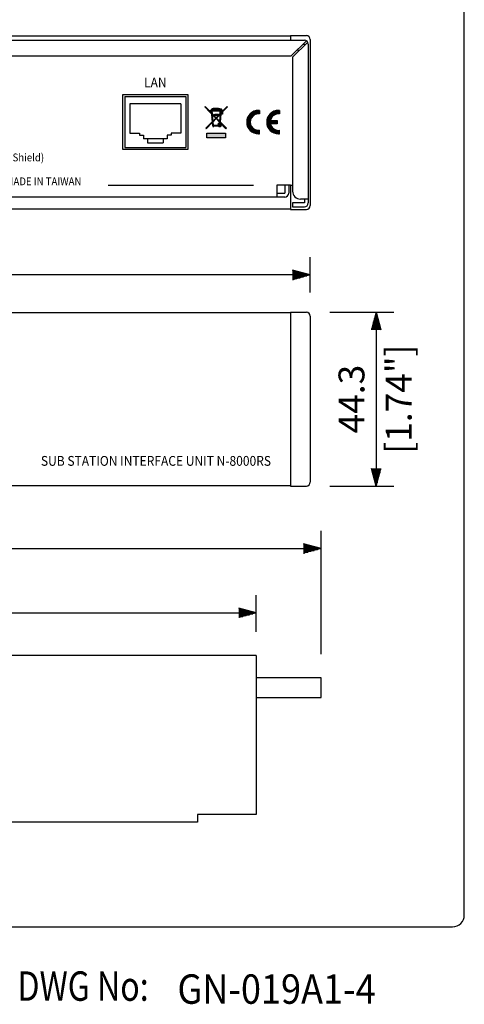
# Model space of a CAD drawing. Extents: x 0 to 540, y 1 to 830.
# Drawn here: x 427 to 540, y 5 to 256 of the extents above; entities that cross this region are included whole.
import ezdxf
from ezdxf.enums import TextEntityAlignment as Align

# ---------------------------------------------------------------- set-up
doc = ezdxf.new("R2010")
doc.units = 0
doc.header["$LTSCALE"] = 24
doc.header["$MEASUREMENT"] = 0
doc.layers.get('0').update_dxf_attribs({"linetype": 'CONTINUOUS'})
doc.layers.get('DEFPOINTS').update_dxf_attribs({"linetype": 'CONTINUOUS'})
for name, color, linetype in [('1', 3, 'CONTINUOUS'), ('GAWA', 2, 'CONTINUOUS'), ('SCALE', 4, 'CONTINUOUS'), ('SILK', 5, 'CONTINUOUS')]:
    doc.layers.add(name, color=color, linetype=linetype)
doc.styles.add('CMP-SET', font='COMPLEX.shx')
doc.styles.add('SILK', font='simplex.shx')
doc.styles.get("Standard").update_dxf_attribs({"font": 'SIMPLEX.shx'})
doc.styles.add('UT7', font='TOAFONT.shx', dxfattribs={"width": 0.8})
doc.dimstyles.get("Standard").update_dxf_attribs({"dimtxt": 0.18, "dimasz": 0.18, "dimexe": 0.18, "dimexo": 0.0625, "dimgap": 0.09, "dimtad": 0, "dimtih": 1, "dimtoh": 1, "dimdec": 4, "dimzin": 0, "dimdsep": 46, "dimtxsty": 'Standard', "dimcen": 0.09, "dimadec": 0, "dimazin": 0, "dimtfac": 1, "dimtdec": 4, "dimtofl": 0, "dimtmove": 0, "dimatfit": 3, "dimfxl": 0, "dimtolj": 1, "dimtzin": 0, "dimarcsym": 0})
pattern_1 = [(45, (0, -24.96371495876019), (-0.08838834764831843, 0.08838834764831845), [])]

# ---------------------------------------------------------------- blocks, each defined once
blk = doc.blocks.new('YAZ1', base_point=(184, 133))
for p, q in [((184, 133), (183, 133.2679491924311)), ((184, 133), (183, 132.7320508075689)), ((183, 133), (184, 133))]:
    blk.add_line(p, q)
blk = doc.blocks.new('YAZ3')
for p, q in [((-0.9993649230254391, 0.2470596645951275), (-0.9220392207699604, 0.2470596645951275)), ((-0.9993649230254391, 0.1970596645951161), (-0.7354366803914729, 0.1970596645951161)), ((-0.9993649230254391, 0.1470596645951048), (-0.5488341400129855, 0.1470596645951048)), ((-0.9993649230254391, 0.09705966459509341), (-0.3622315996344696, 0.09705966459509341)), ((-0.9993649230254391, 0.04705966459508204), (-0.1756290592559822, 0.04705966459508204)), ((-0.9993649230254391, -0.0529403354049407), (-0.1975760215009927, -0.0529403354049407)), ((-0.9993649230254391, -0.1029403354049521), (-0.3841785618795086, -0.1029403354049805)), ((-0.9993649230254391, -0.1529403354049634), (-0.570781102257996, -0.1529403354049634)), ((-0.9993649230254391, -0.2029403354049748), (-0.7573836426364835, -0.2029403354049748)), ((-0.9993649230254391, -0.2529403354049862), (-0.9439861830149994, -0.2529403354049862))]:
    blk.add_line(p, q)
blk.add_solid([(0, 0), (-1, 0.2679491924311037), (-1, -0.2679491924311037)])
blk.add_blockref('YAZ1', (0, 0))
blk = doc.blocks.new('*D5')
at = {"layer": 'DEFPOINTS', "color": 0}
for p in [(486.9723735714837, 104.7402060862705), (177.9723735714828, 93.52471803009394), (486.9723735714837, 93.87471803009407)]:
    blk.add_point(p, dxfattribs=at)
at = {"layer": 'SCALE', "color": 0, "lineweight": -2}
for p, q in [((177.9723735714828, 99.52471803009394), (177.9723735714828, 109.2402060862705)), ((486.9723735714837, 99.87471803009407), (486.9723735714837, 109.2402060862705)), ((182.4723735714828, 104.7402060862705), (482.4723735714837, 104.7402060862705))]:
    blk.add_line(p, q, dxfattribs=at)
at = {"layer": 'SCALE', "color": 0, "lineweight": -2, "xscale": 4.5, "yscale": 4.5, "zscale": 4.5, "rotation": 180}
blk.add_blockref('YAZ3', (177.9723735714828, 104.7402060862705), dxfattribs=at)
at = {"layer": 'SCALE', "color": 0, "lineweight": -2, "xscale": 4.5, "yscale": 4.5, "zscale": 4.5}
blk.add_blockref('YAZ3', (486.9723735714837, 104.7402060862705), dxfattribs=at)
at = {"layer": 'SCALE', "color": 0, "insert": (332.4723735714832, 112.7687775148419), "char_height": 6.600000000000001, "attachment_point": 5}
blk.add_mtext('\\A1;309 [12.17"]', dxfattribs=at)
blk = doc.blocks.new('*D7')
at = {"layer": 'DEFPOINTS', "color": 0}
for p in [(503.4723735714836, 121.1250607722297), (177.9723735714828, 93.52471803009394), (503.4723735714836, 88.17471803009408)]:
    blk.add_point(p, dxfattribs=at)
at = {"layer": 'SCALE', "color": 0, "lineweight": -2}
for p, q in [((177.9723735714828, 99.52471803009394), (177.9723735714828, 125.6250607722297)), ((503.4723735714836, 94.17471803009408), (503.4723735714836, 125.6250607722297)), ((182.4723735714828, 121.1250607722297), (498.9723735714836, 121.1250607722297))]:
    blk.add_line(p, q, dxfattribs=at)
at = {"layer": 'SCALE', "color": 0, "lineweight": -2, "xscale": 4.5, "yscale": 4.5, "zscale": 4.5, "rotation": 180}
blk.add_blockref('YAZ3', (177.9723735714828, 121.1250607722297), dxfattribs=at)
at = {"layer": 'SCALE', "color": 0, "lineweight": -2, "xscale": 4.5, "yscale": 4.5, "zscale": 4.5}
blk.add_blockref('YAZ3', (503.4723735714836, 121.1250607722297), dxfattribs=at)
at = {"layer": 'SCALE', "color": 0, "insert": (340.7223735714832, 129.1536322008012), "char_height": 6.600000000000001, "attachment_point": 5}
blk.add_mtext('\\A1;325.5 [12.81"]', dxfattribs=at)
blk = doc.blocks.new('*D8')
at = {"layer": 'DEFPOINTS', "color": 0}
for p in [(80.72237357148242, 190.8651030333274), (80.72237357148242, 180.3758458720621), (500.722373571484, 180.3758458720619)]:
    blk.add_point(p, dxfattribs=at)
at = {"layer": 'SCALE', "color": 0, "lineweight": -2}
for p, q in [((80.72237357148242, 186.3758458720621), (80.72237357148242, 195.3651030333274)), ((500.722373571484, 186.3758458720619), (500.722373571484, 195.3651030333274)), ((496.222373571484, 190.8651030333274), (85.22237357148242, 190.8651030333274))]:
    blk.add_line(p, q, dxfattribs=at)
at = {"layer": 'SCALE', "color": 0, "lineweight": -2, "xscale": 4.5, "yscale": 4.5, "zscale": 4.5, "rotation": 180}
blk.add_blockref('YAZ3', (80.72237357148242, 190.8651030333274), dxfattribs=at)
at = {"layer": 'SCALE', "color": 0, "lineweight": -2, "xscale": 4.5, "yscale": 4.5, "zscale": 4.5}
blk.add_blockref('YAZ3', (500.722373571484, 190.8651030333274), dxfattribs=at)
at = {"layer": 'SCALE', "color": 0, "insert": (290.7223735714832, 198.8936744618988), "char_height": 6.600000000000001, "attachment_point": 5}
blk.add_mtext('\\A1;420 [16.54"]', dxfattribs=at)
blk = doc.blocks.new('*D9')
at = {"layer": 'DEFPOINTS', "color": 0}
for p in [(499.722373571484, 181.3758458720619), (499.722373571484, 137.0758458720618), (517.5352365377294, 137.0758458720618)]:
    blk.add_point(p, dxfattribs=at)
at = {"layer": 'SCALE', "color": 0, "lineweight": -2}
for p, q in [((505.722373571484, 181.3758458720619), (522.0352365377294, 181.3758458720619)), ((517.5352365377294, 176.8758458720619), (517.5352365377294, 141.5758458720618)), ((505.722373571484, 137.0758458720618), (522.0352365377294, 137.0758458720618))]:
    blk.add_line(p, q, dxfattribs=at)
at = {"layer": 'SCALE', "color": 0, "lineweight": -2, "xscale": 4.5, "yscale": 4.5, "zscale": 4.5}
for p, rotation in [((517.5352365377294, 181.3758458720619), 90), ((517.5352365377294, 137.0758458720618), 270)]:
    blk.add_blockref('YAZ3', p, dxfattribs=dict(at, rotation=rotation))
at = {"layer": 'SCALE', "color": 0, "insert": (511.2352365377293, 159.2258458720619), "char_height": 6.600000000000001, "attachment_point": 5, "rotation": 90}
blk.add_mtext('\\A1;44.3', dxfattribs=at)

msp = doc.modelspace()

# ---------------------------------------------------------------- hatches: boundary and pattern name
at = {"layer": 'SILK'}
h = msp.add_hatch(dxfattribs=at)
h.set_pattern_fill('ANSI31', color=256, style=0)
h.set_pattern_definition(pattern_1)
edge = h.paths.add_edge_path(flags=16)
edge.add_arc((477.6314644805741, 229.1316663463708), 0.2424242424240113, 0, 360)
edge = h.paths.add_edge_path(flags=0)
edge.add_arc((477.6314644805741, 229.1316663463708), 0.1515151515149995, 0, 360)
edge = h.paths.add_edge_path()
edge.add_line((479.2195359856499, 228.1475313036861), (479.328434177544, 228.2528784675828))
edge.add_line((479.328434177544, 228.2528784675828), (477.7231052053221, 229.9123196523513))
edge.add_line((477.7231052053221, 229.9123196523513), (477.9055903546999, 231.8892421039463))
edge.add_line((477.9055903546999, 231.8892421039463), (478.358737207847, 231.8892421039463))
edge.add_line((478.358737207847, 231.8892421039463), (478.358737207847, 232.420389692999))
edge.add_line((478.358737207847, 232.420389692999), (479.5102523593621, 233.6107199619809))
edge.add_line((479.5102523593621, 233.6107199619809), (479.5102523593621, 233.8286360433403))
edge.add_line((479.5102523593621, 233.8286360433403), (478.1617675108771, 232.4346966494008))
edge.add_line((478.1617675108771, 232.4346966494008), (477.9559400050491, 232.4346966494008))
edge.add_line((477.9559400050491, 232.4346966494008), (477.9815380785112, 232.7120091118995))
edge.add_arc((478.025403874513, 232.9195451342493), 0.2121212121209331, 258.0653507009082, 360)
edge.add_arc((478.025403874513, 232.9195451342493), 0.2121212121210974, 0, 132.9895491486353)
edge.add_arc((477.500359177515, 232.7740930930458), 0.4848484848482692, 38.31733926330156, 81.97934813372481)
edge.add_arc((476.722373571483, 227.2528784675828), 6.060606060605856, 81.97934813367208, 86.41667830152153)
edge.add_line((477.1011614502711, 233.3016358246552), (477.1011614502711, 233.3740905887948))
edge.add_line((477.1011614502711, 233.3740905887948), (476.3435856926951, 233.3740905887948))
edge.add_line((476.3435856926951, 233.3740905887948), (476.3435856926951, 233.3016358246552))
edge.add_arc((476.722373571483, 227.2528784675828), 6.060606060606013, 93.58332169847198, 97.18075578145834)
edge.add_line((475.964797813907, 233.265949629093), (475.964797813907, 233.3134845281888))
edge.add_line((475.964797813907, 233.3134845281888), (475.6920705411801, 233.3134845281888))
edge.add_line((475.6920705411801, 233.3134845281888), (475.6920705411801, 233.1881147961832))
edge.add_arc((475.944387965451, 232.7740930930458), 0.4848484848480899, 121.3594010537955, 169.9216424640862)
edge.add_line((475.467021007193, 232.8589390736433), (475.207222056331, 232.8589390736433))
edge.add_line((475.207222056331, 232.8589390736433), (475.207222056331, 232.7074239221283))
edge.add_line((475.207222056331, 232.7074239221283), (475.4636323127422, 232.7074239221283))
edge.add_line((475.4636323127422, 232.7074239221283), (475.5105187341742, 232.199487689942))
edge.add_line((475.5105187341742, 232.199487689942), (473.934494783604, 233.8286360433403))
edge.add_line((473.934494783604, 233.8286360433403), (473.934494783604, 233.6107199619809))
edge.add_line((473.934494783604, 233.6107199619809), (475.5327559188572, 231.9585848558767))
edge.add_line((475.5327559188572, 231.9585848558767), (475.7216419376441, 229.9123196523513))
edge.add_line((475.7216419376441, 229.9123196523513), (474.116312965422, 228.2528784675828))
edge.add_line((474.116312965422, 228.2528784675828), (474.225211157316, 228.1475313036861))
edge.add_line((474.225211157316, 228.1475313036861), (475.740005072794, 229.713385688226))
edge.add_line((475.740005072794, 229.713385688226), (475.8132826623921, 228.9195451342493))
edge.add_line((475.8132826623921, 228.9195451342493), (475.8738887229981, 228.9195451342493))
edge.add_line((475.8738887229981, 228.9195451342493), (475.8738887229981, 228.6771208918253))
edge.add_line((475.8738887229981, 228.6771208918253), (476.116312965422, 228.6771208918253))
edge.add_line((476.116312965422, 228.6771208918253), (476.116312965422, 228.9195451342493))
edge.add_line((476.116312965422, 228.9195451342493), (477.2294493544699, 228.9195451342493))
edge.add_arc((477.6314644805741, 229.1316663463708), 0.4545454545459345, 207.8181392846578, 442.267672235654)
edge.add_line((477.6926214362452, 229.5820788206882), (477.7047420701722, 229.713385688226))
edge.add_line((477.7047420701722, 229.713385688226), (479.2195359856499, 228.1475313036861))
edge = h.paths.add_edge_path(flags=16)
edge.add_arc((475.944387965451, 232.7740930930458), 0.3333333333330023, 139.1962486902296, 165.2537922348994)
edge.add_line((475.6220337027412, 232.8589390736433), (475.6920705411801, 232.8589390736433))
edge.add_line((475.6920705411801, 232.8589390736433), (475.6920705411801, 232.9919164814139))
edge = h.paths.add_edge_path(flags=16)
edge.add_arc((477.500359177515, 232.7740930930458), 0.3333333333329536, 14.74620776509553, 81.97934813372481)
edge.add_arc((476.722373571483, 227.2528784675828), 5.909090909090736, 81.97934813367208, 86.32467361323354)
edge.add_line((477.1011614502711, 233.149816241952), (477.1011614502711, 233.0104542251582))
edge.add_line((477.1011614502711, 233.0104542251582), (476.3435856926951, 233.0104542251582))
edge.add_line((476.3435856926951, 233.0104542251582), (476.3435856926951, 233.149816241952))
edge.add_arc((476.722373571483, 227.2528784675828), 5.909090909090677, 93.67532638675996, 97.36588582896857)
edge.add_line((475.964797813907, 233.1132056208596), (475.964797813907, 232.8589390736433))
edge.add_line((475.964797813907, 232.8589390736433), (477.822713440225, 232.8589390736433))
edge = h.paths.add_edge_path(flags=16)
edge.add_arc((477.6314644805741, 229.1316663463708), 0.4545454545451361, 101.610330328588, 187.6622556607985)
edge.add_line((477.1809775488369, 229.0710602857644), (475.9514559390391, 229.0710602857644))
edge.add_line((475.9514559390391, 229.0710602857644), (475.8789101534811, 229.8569729626433))
edge.add_line((475.8789101534811, 229.8569729626433), (476.722373571483, 230.7288677318141))
edge.add_line((476.722373571483, 230.7288677318141), (477.5658369894852, 229.8569729626433))
edge.add_line((477.5658369894852, 229.8569729626433), (477.5399851471302, 229.5769113371346))
h.paths.add_polyline_path([(477.2823208705611, 231.52560574031), (476.722373571483, 230.9467838131736), (475.6787284602042, 232.0256079731479), (475.6157916033742, 232.7074239221283), (477.828955539592, 232.7074239221283), (477.803780714417, 232.4346966494008), (477.6920705411801, 232.4346966494008), (477.6920705411801, 231.9491671975792), (477.328434177544, 231.573273428427), (477.328434177544, 231.8286360433403), (476.358737207847, 231.8286360433403), (476.358737207847, 231.52560574031)], flags=16)
h.paths.add_polyline_path([(475.7009656448872, 231.7847051390826), (475.8605470183311, 230.055906926769), (476.6169685103912, 230.8378257724939)], flags=16)
h.paths.add_polyline_path([(477.5842001246351, 230.055906926769), (476.827778632575, 230.8378257724939), (477.7437814980792, 231.7847051390826)], flags=16)
h.paths.add_polyline_path([(478.207222056331, 232.2637672891858), (477.991484088924, 232.0407572554615), (478.207222056331, 232.0407572554615)], flags=16)
h.paths.add_polyline_path([(476.4799493290591, 233.1468178615223), (476.4799493290591, 233.2377269524313), (476.964797813907, 233.2377269524313), (476.964797813907, 233.1468178615223)], flags=16)
h = msp.add_hatch(dxfattribs=at)
h.set_pattern_fill('ANSI31', color=256, style=0)
h.set_pattern_definition(pattern_1)
edge = h.paths.add_edge_path()
edge.add_arc((487.522370871484, 229.8286360433403), 3.000001499999939, 90, 270)
edge.add_arc((487.522370871484, 229.8286360433403), 3.000001500000167, 270, 275.7391704772484)
edge.add_line((487.822371021483, 226.8436722395395), (487.822371021483, 227.750174035027))
edge.add_arc((487.522370871484, 229.8286360433403), 2.100001049999917, 81.7867892982834, 278.21321070170995, ccw=False)
edge.add_line((487.822371021483, 231.9070980516535), (487.822371021483, 232.8135998471425))
edge.add_arc((487.522370871484, 229.8286360433403), 3.000001500001092, 84.26082952275159, 90)
h = msp.add_hatch(dxfattribs=at)
h.set_pattern_fill('ANSI31', color=256, style=0)
h.set_pattern_definition(pattern_1)
edge = h.paths.add_edge_path()
edge.add_arc((492.6223734214819, 229.8286360433403), 3.000001499999939, 90, 270)
edge.add_arc((492.6223734214819, 229.8286360433403), 3.000001500000167, 270, 275.7391704772878)
edge.add_line((492.9223735714833, 226.8436722395395), (492.9223735714833, 227.750174035027))
edge.add_arc((492.6223734214819, 229.8286360433403), 2.100001049997709, 192.3736251161691, 278.21321070176907, ccw=False)
edge.add_line((490.5711532461979, 229.3786358183415), (492.3223732714829, 229.3786358183415))
edge.add_line((492.3223732714829, 229.3786358183415), (492.3223732714829, 230.2786362683405))
edge.add_line((492.3223732714829, 230.2786362683405), (490.5711532461979, 230.2786362683405))
edge.add_arc((492.6223734214819, 229.8286360433403), 2.10000105000023, 81.78678929822422, 167.626374883796, ccw=False)
edge.add_line((492.9223735714833, 231.9070980516535), (492.9223735714833, 232.8135998471425))
edge.add_arc((492.6223734214819, 229.8286360433403), 3.000001500001311, 84.2608295227122, 90)
msp.add_hatch(color=256, dxfattribs=at).paths.add_polyline_path([(479.086009935119, 226.9801511948552), (479.086009935119, 225.8286360433403), (474.3587372078471, 225.8286360433403), (474.3587372078471, 226.9801511948552)])

# ---------------------------------------------------------------- linework, layer by layer
for p, q in [((495.722373571472, 251.7286360433411), (85.72237357147128, 251.7286360433416)), ((495.7223735714708, 251.8786360433423), (495.7223735714708, 250.7286360433404)), ((495.7223735714708, 251.8786360433423), (499.722373571472, 251.8786360433423)), ((82.22237357148322, 250.7286360433404), (499.2223735714832, 250.7286360433404)), ((495.8688201808902, 246.7286360433404), (499.7302500730682, 250.5900659355184)), ((496.2223735714832, 246.3750826527485), (500.0838034636608, 250.2365125449261)), ((498.8688201808902, 249.7286360433404), (499.2223735714832, 249.7286360433404)), ((499.2223735714832, 249.7286360433404), (499.2223735714832, 249.3750826527485)), ((500.2223735714832, 249.7286360433404), (500.2223735714832, 209.2286360433407)), ((500.722373571472, 250.8786360433423), (500.722373571472, 208.5786360433423)), ((294.5223735714834, 246.7286360433404), (495.8688201808902, 246.7286360433404)), ((496.2223735714832, 246.3750826527485), (496.2223735714832, 212.2286360433413)), ((452.922381022083, 236.8286360433403), (469.522381022083, 236.8286360433403)), ((452.922381022083, 222.8286360433403), (452.922381022083, 236.8286360433403)), ((453.422381022083, 236.3286360433403), (469.022381022083, 236.3286360433403)), ((453.422381022083, 236.3286360433403), (453.422381022083, 223.3286360433403)), ((469.022381022083, 236.3286360433403), (469.022381022083, 223.3286360433403)), ((469.522381022083, 236.8286360433403), (469.522381022083, 222.8286360433403)), ((467.7223792935829, 234.5286356750403), (454.7223827505831, 234.5286356750403)), ((454.7223827505831, 234.5286356750403), (454.7223827505831, 227.0286353770405)), ((467.7223792935829, 234.5286356750403), (467.7223792935829, 227.0286353770405)), ((454.7223827505831, 227.0286353770405), (457.2223803663829, 227.0286353770405)), ((457.2223803663829, 227.0286353770405), (457.2223803663829, 226.5286362263405)), ((457.2223803663829, 226.5286362263405), (458.2223823929831, 226.5286362263405)), ((458.2223823929831, 226.5286362263405), (458.2223823929831, 225.5286360624405)), ((465.2223816776831, 226.5286362263405), (464.2223796511831, 226.5286362263405)), ((464.2223796511831, 226.5286362263405), (464.2223796511831, 225.5286360624405)), ((467.7223792935829, 227.0286353770405), (465.2223816776831, 227.0286353770405)), ((465.2223816776831, 227.0286353770405), (465.2223816776831, 226.5286362263405)), ((464.2223796511831, 225.5286360624405), (458.2223823929831, 225.5286360624405)), ((459.2223695183831, 225.5286360624405), (459.2223695183831, 224.5286358985404)), ((459.2223695183831, 224.5286358985404), (463.2223776245831, 224.5286358985404)), ((463.2223776245831, 225.5286360624405), (463.2223776245831, 224.5286358985404)), ((469.522381022083, 222.8286360433403), (452.922381022083, 222.8286360433403)), ((453.422381022083, 223.3286360433403), (469.022381022083, 223.3286360433403)), ((495.722373571483, 213.7286360433404), (492.222373571483, 213.7286360433404)), ((492.222373571483, 213.7286360433404), (492.222373571483, 210.7286360433404)), ((494.222373571483, 213.7286360433404), (494.222373571483, 211.7286360433404)), ((495.222373571483, 213.7286360433404), (495.222373571483, 211.7286360433404)), ((495.7223735714717, 213.7286360433404), (495.722373571472, 207.7286360433433)), ((492.222373571483, 211.7286360433404), (494.222373571483, 211.7286360433404)), ((494.222373571483, 210.7286360433404), (87.22237357148322, 210.7286360433404)), ((499.2223735714832, 209.2286360433404), (496.2223735714832, 209.2286360433413)), ((496.2223735714832, 209.2286360433413), (496.2223735714832, 208.2286360433413)), ((500.2223735714832, 210.2286360433413), (498.2223735714832, 210.2286360433413)), ((499.2223735714832, 210.2286360433413), (499.2223735714832, 209.2286360433404)), ((85.72237357147037, 207.7286360433433), (495.722373571472, 207.7286360433413)), ((495.722373571472, 207.5786360433423), (499.722373571472, 207.5786360433423)), ((496.2223735714832, 208.2286360433413), (499.222373571483, 208.2286360433407)), ((495.722373571484, 181.2258458720606), (85.72237357148333, 181.2258458720611)), ((495.7223735714829, 181.3758458720619), (495.722373571484, 137.2258458720628)), ((495.7223735714829, 181.3758458720619), (499.722373571484, 181.3758458720619)), ((500.722373571484, 180.3758458720619), (500.722373571484, 138.0758458720618)), ((85.72237357148242, 137.2258458720628), (495.722373571484, 137.2258458720609)), ((495.722373571484, 137.0758458720618), (499.722373571484, 137.0758458720618)), ((486.9723735714837, 93.87471803009407), (188.6309687860683, 93.87471803009396)), ((486.9723735714837, 93.87471803009407), (486.9723735714837, 53.37471803009404)), ((503.4723735714836, 88.17471803009408), (486.9723735714837, 88.17471803009408)), ((503.4723735714836, 83.17471803009408), (503.4723735714836, 88.17471803009408)), ((486.9723735714837, 83.17471803009408), (503.4723735714836, 83.17471803009408)), ((486.9723735714837, 53.37471803009404), (471.9723735714836, 53.37471803009404)), ((471.9723735714836, 53.37471803009404), (471.9723735714836, 51.37471803009404)), ((471.9723735714836, 51.37471803009404), (190.4723735714824, 51.37471803009404))]:
    msp.add_line(p, q)
for centre, radius, start, end in [((499.722373571472, 250.8786360433423), 1, 0, 90), ((499.2223735714832, 249.7286360433404), 1, 0, 90), ((495.7223735714832, 247.7286360433404), 2.000000000000003, 4.055316445160464, 21.08818632733449), ((495.7223735714832, 215.7286360433404), 2, 270, 284.4775121859232), ((494.222373571483, 211.7286360433404), 1, 270, 0), ((498.2223735714832, 212.2286360433413), 2, 180, 270), ((499.2223735714832, 209.2286360433404), 0.9999999999996874, 270, 0), ((499.722373571472, 208.5786360433423), 1.000000000000002, 270, 0), ((499.722373571484, 180.3758458720619), 1, 0, 90), ((499.722373571484, 138.0758458720618), 1.000000000000002, 270, 0)]:
    msp.add_arc(centre, radius, start, end)
at = {"layer": 'GAWA'}
msp.add_lwpolyline([(0, 27.70194, 0.4142140000000001), (3, 24.70194), (537, 24.70194, 0.4142140000000001), (540, 27.70194), (540, 822, 0.4142140000000001), (537, 825), (3, 825, 0.4142140000000001), (0, 822)], format="xyb", close=True, dxfattribs=at)
at = {"layer": 'SILK'}
for p, q in [((473.934494783604, 233.6107199619809), (473.934494783604, 233.8286360433403)), ((475.5105187341742, 232.199487689942), (473.934494783604, 233.8286360433403)), ((475.5327559188572, 231.9585848558767), (473.934494783604, 233.6107199619809)), ((479.5102523593621, 233.8286360433403), (478.1617675108771, 232.4346966494008)), ((479.5102523593621, 233.6107199619809), (478.358737207847, 232.420389692999)), ((479.5102523593621, 233.8286360433403), (479.5102523593621, 233.6107199619809)), ((475.207222056331, 232.8589390736433), (475.207222056331, 232.7074239221283)), ((475.207222056331, 232.8589390736433), (475.467021007193, 232.8589390736433)), ((475.207222056331, 232.7074239221283), (475.4636323127422, 232.7074239221283)), ((475.4636323127422, 232.7074239221283), (475.5105187341742, 232.199487689942)), ((475.5327559188572, 231.9585848558767), (475.7216419376441, 229.9123196523513)), ((475.6157916033742, 232.7074239221283), (477.828955539592, 232.7074239221283)), ((475.6157916033742, 232.7074239221283), (475.6787284602042, 232.0256079731479)), ((475.6220337027412, 232.8589390736433), (475.6920705411801, 232.8589390736433)), ((476.722373571483, 230.9467838131736), (475.6787284602042, 232.0256079731479)), ((475.6920705411801, 233.1881147961832), (475.6920705411801, 233.3134845281888)), ((475.6920705411801, 233.3134845281888), (475.964797813907, 233.3134845281888)), ((475.6920705411801, 232.8589390736433), (475.6920705411801, 232.9919164814139)), ((476.6169685103912, 230.8378257724939), (475.7009656448872, 231.7847051390826)), ((475.7009656448872, 231.7847051390826), (475.8605470183311, 230.055906926769)), ((475.964797813907, 233.3134845281888), (475.964797813907, 233.265949629093)), ((475.964797813907, 233.1132056208596), (475.964797813907, 232.8589390736433)), ((475.964797813907, 232.8589390736433), (477.822713440225, 232.8589390736433)), ((476.3435856926951, 233.3740905887948), (477.1011614502711, 233.3740905887948)), ((476.3435856926951, 233.3016358246552), (476.3435856926951, 233.3740905887948)), ((476.3435856926951, 233.0104542251582), (476.3435856926951, 233.149816241952)), ((477.1011614502711, 233.0104542251582), (476.3435856926951, 233.0104542251582)), ((476.358737207847, 231.8286360433403), (477.328434177544, 231.8286360433403)), ((476.358737207847, 231.52560574031), (476.358737207847, 231.8286360433403)), ((477.2823208705611, 231.52560574031), (476.358737207847, 231.52560574031)), ((476.4799493290591, 233.2377269524313), (476.964797813907, 233.2377269524313)), ((476.4799493290591, 233.1468178615223), (476.4799493290591, 233.2377269524313)), ((476.964797813907, 233.1468178615223), (476.4799493290591, 233.1468178615223)), ((477.2823208705611, 231.52560574031), (476.722373571483, 230.9467838131736)), ((477.7437814980792, 231.7847051390826), (476.827778632575, 230.8378257724939)), ((476.964797813907, 233.2377269524313), (476.964797813907, 233.1468178615223)), ((477.1011614502711, 233.3740905887948), (477.1011614502711, 233.3016358246552)), ((477.1011614502711, 233.149816241952), (477.1011614502711, 233.0104542251582)), ((477.6920705411801, 231.9491671975792), (477.328434177544, 231.573273428427)), ((477.328434177544, 231.8286360433403), (477.328434177544, 231.573273428427)), ((477.7437814980792, 231.7847051390826), (477.5842001246351, 230.055906926769)), ((477.6920705411801, 232.4346966494008), (477.803780714417, 232.4346966494008)), ((477.6920705411801, 232.4346966494008), (477.6920705411801, 231.9491671975792)), ((477.9055903546999, 231.8892421039463), (477.7231052053221, 229.9123196523513)), ((477.828955539592, 232.7074239221283), (477.803780714417, 232.4346966494008)), ((478.358737207847, 231.8892421039463), (477.9055903546999, 231.8892421039463)), ((477.9815380785112, 232.7120091118995), (477.9559400050491, 232.4346966494008)), ((477.9559400050491, 232.4346966494008), (478.1617675108771, 232.4346966494008)), ((478.207222056331, 232.2637672891858), (477.991484088924, 232.0407572554615)), ((478.207222056331, 232.0407572554615), (477.991484088924, 232.0407572554615)), ((478.207222056331, 232.2637672891858), (478.207222056331, 232.0407572554615)), ((478.358737207847, 232.420389692999), (478.358737207847, 231.8892421039463)), ((487.822371021483, 232.8135998471425), (487.822371021483, 231.9070980516535)), ((492.9223735714833, 232.8135998471425), (492.9223735714833, 231.9070980516535)), ((475.7216419376441, 229.9123196523513), (474.116312965422, 228.2528784675828)), ((475.740005072794, 229.713385688226), (474.225211157316, 228.1475313036861)), ((475.740005072794, 229.713385688226), (475.8132826623921, 228.9195451342493)), ((475.8132826623921, 228.9195451342493), (475.8738887229981, 228.9195451342493)), ((476.6169685103912, 230.8378257724939), (475.8605470183311, 230.055906926769)), ((475.8738887229981, 228.9195451342493), (475.8738887229981, 228.6771208918253)), ((475.8738887229981, 228.6771208918253), (476.116312965422, 228.6771208918253)), ((476.722373571483, 230.7288677318141), (475.8789101534811, 229.8569729626433)), ((475.8789101534811, 229.8569729626433), (475.9514559390391, 229.0710602857644)), ((475.9514559390391, 229.0710602857644), (477.1809775488369, 229.0710602857644)), ((476.116312965422, 228.9195451342493), (477.2294493544699, 228.9195451342493)), ((476.116312965422, 228.6771208918253), (476.116312965422, 228.9195451342493)), ((477.5658369894852, 229.8569729626433), (476.722373571483, 230.7288677318141)), ((477.5842001246351, 230.055906926769), (476.827778632575, 230.8378257724939)), ((477.5658369894852, 229.8569729626433), (477.5399851471302, 229.5769113371346)), ((477.7047420701722, 229.713385688226), (477.6926214362452, 229.5820788206882)), ((479.2195359856499, 228.1475313036861), (477.7047420701722, 229.713385688226)), ((479.328434177544, 228.2528784675828), (477.7231052053221, 229.9123196523513)), ((490.5711532461979, 230.2786362683405), (492.3223732714829, 230.2786362683405)), ((492.3223732714829, 229.3786358183415), (490.5711532461979, 229.3786358183415)), ((492.3223732714829, 230.2786362683405), (492.3223732714829, 229.3786358183415)), ((474.116312965422, 228.2528784675828), (474.225211157316, 228.1475313036861)), ((474.3587372078471, 226.9801511948552), (479.086009935119, 226.9801511948552)), ((474.3587372078471, 225.8286360433403), (474.3587372078471, 226.9801511948552)), ((479.086009935119, 226.9801511948552), (479.086009935119, 225.8286360433403)), ((479.2195359856499, 228.1475313036861), (479.328434177544, 228.2528784675828)), ((487.822371021483, 226.8436722395395), (487.822371021483, 227.750174035027)), ((492.9223735714833, 226.8436722395395), (492.9223735714833, 227.750174035027)), ((479.086009935119, 225.8286360433403), (474.3587372078471, 225.8286360433403)), ((449.2223735712773, 213.7286360433404), (486.2223735714832, 213.7286360433404))]:
    msp.add_line(p, q, dxfattribs=at)
for radius in [0.2424242424240113, 0.1515151515149995]:
    msp.add_circle((477.6314644805741, 229.1316663463708), radius, dxfattribs=at)
for centre, radius, start, end in [((475.944387965451, 232.7740930930458), 0.4848484848480899, 121.3594010537955, 169.9216424640862), ((475.944387965451, 232.7740930930458), 0.3333333333330023, 139.1962486902296, 165.2537922348994), ((476.722373571483, 227.2528784675828), 6.060606060606013, 93.58332169847198, 97.18075578145834), ((476.722373571483, 227.2528784675828), 5.909090909090677, 93.67532638675996, 97.36588582896857), ((476.722373571483, 227.2528784675828), 6.060606060605856, 81.97934813367208, 86.41667830152153), ((476.722373571483, 227.2528784675828), 5.909090909090736, 81.97934813367208, 86.32467361323354), ((477.500359177515, 232.7740930930458), 0.3333333333329536, 14.74620776509553, 81.97934813372481), ((477.500359177515, 232.7740930930458), 0.4848484848482692, 38.31733926330156, 81.97934813372481), ((478.025403874513, 232.9195451342493), 0.2121212121210974, 0, 132.9895491486353), ((478.025403874513, 232.9195451342493), 0.2121212121209331, 258.0653507009082, 0), ((487.522370871484, 229.8286360433403), 3.000001499999939, 90, 270), ((487.522370871484, 229.8286360433403), 2.100001049999917, 81.78678929828338, 278.21321070171), ((487.522370871484, 229.8286360433403), 3.000001500001092, 84.26082952275159, 90), ((492.6223734214819, 229.8286360433403), 3.000001499999939, 90, 270), ((492.6223734214819, 229.8286360433403), 2.10000105000023, 81.7867892982242, 167.626374883796), ((492.6223734214819, 229.8286360433403), 3.000001500001311, 84.2608295227122, 90), ((477.6314644805741, 229.1316663463708), 0.4545454545451361, 101.610330328588, 187.6622556607985), ((477.6314644805741, 229.1316663463708), 0.4545454545459345, 207.8181392846578, 82.267672235654), ((492.6223734214819, 229.8286360433403), 2.100001049997709, 192.3736251161691, 278.2132107017691), ((487.522370871484, 229.8286360433403), 3.000001500000167, 270, 275.7391704772484), ((492.6223734214819, 229.8286360433403), 3.000001500000167, 270, 275.7391704772878)]:
    msp.add_arc(centre, radius, start, end, dxfattribs=at)

# ---------------------------------------------------------------- texts
at = {"style": 'CMP-SET', "width": 0.9}
msp.add_text('GN-019A1-4', height=7.5, dxfattribs=at).set_placement((466.849347, 5.092593))
at = {"layer": '1', "style": 'UT7', "width": 0.8}
msp.add_text('DWG No:', height=7.5, dxfattribs=at).set_placement((426.076089, 5.855604))
at = {"layer": 'SCALE'}
msp.add_text('[1.74"]', height=6.600000000000001, rotation=90, dxfattribs=at).set_placement((524.1352365377294, 159.2258458720618), align=Align.MIDDLE)
at = {"layer": 'SILK', "style": 'SILK', "width": 0.9}
msp.add_text('LAN', height=2.5, dxfattribs=at).set_placement((461.2223735714832, 239.9286360433404), align=Align.MIDDLE_CENTER)
msp.add_text('C(Shield)', height=2, dxfattribs=at).set_placement((422.4268093258191, 220.8286360433406), align=Align.MIDDLE_LEFT)
msp.add_text('MADE IN TAIWAN', height=2, dxfattribs=at).set_placement((432.7223735714832, 213.7286360433404), align=Align.CENTER)
msp.add_text('SUB STATION INTERFACE UNIT N-8000RS', height=2.5, dxfattribs=at).set_placement((490.7223735714829, 142.2258458720619), align=Align.RIGHT)

# ---------------------------------------------------------------- dimensions: what is measured, and where the dimension line sits
at = {"layer": 'SCALE'}
for base, p1, p2, picture, middle in [((80.72237357148242, 190.8651030333274), (500.722373571484, 180.3758458720619), (80.72237357148242, 180.3758458720621), '*D8', (290.7223735714832, 198.8936744618988)), ((503.4723735714836, 121.1250607722297), (177.9723735714828, 93.52471803009394), (503.4723735714836, 88.17471803009408), '*D7', (340.7223735714832, 129.1536322008012)), ((486.9723735714837, 104.7402060862705), (177.9723735714828, 93.52471803009394), (486.9723735714837, 93.87471803009407), '*D5', (332.4723735714832, 112.7687775148419))]:
    dim = msp.add_linear_dim(base=base, p1=p1, p2=p2, dimstyle='Standard', override={"dimscale": 3, "dimtxt": 2.2, "dimasz": 1.5, "dimexe": 1.5, "dimexo": 2, "dimgap": 1, "dimtad": 1, "dimtih": 0, "dimtoh": 0, "dimdec": 1, "dimzin": 8, "dimblk": 'YAZ3', "dimtdec": 3, "dimtofl": 1, "dimtmove": 2, "dimldrblk": 'YAZ3', "dimtvp": 1}, dxfattribs=at)
    dim.commit()
    dim.dimension.update_dxf_attribs({"geometry": picture, "text_midpoint": middle})
dim = msp.add_linear_dim(base=(517.5352365377294, 137.0758458720618), p1=(499.722373571484, 181.3758458720619), p2=(499.722373571484, 137.0758458720618), angle=90, text='44.3', dimstyle='Standard', override={"dimscale": 3, "dimtxt": 2.2, "dimasz": 1.5, "dimexe": 1.5, "dimexo": 2, "dimgap": 1, "dimtad": 1, "dimtih": 0, "dimtoh": 0, "dimdec": 1, "dimzin": 8, "dimblk": 'YAZ3', "dimtdec": 3, "dimtofl": 1, "dimtmove": 2, "dimldrblk": 'YAZ3', "dimtvp": 1}, dxfattribs=at)
dim.commit()
dim.dimension.update_dxf_attribs({"geometry": '*D9', "text_midpoint": (511.2352365377293, 159.2258458720619)})

doc.saveas('drawing.dxf')
